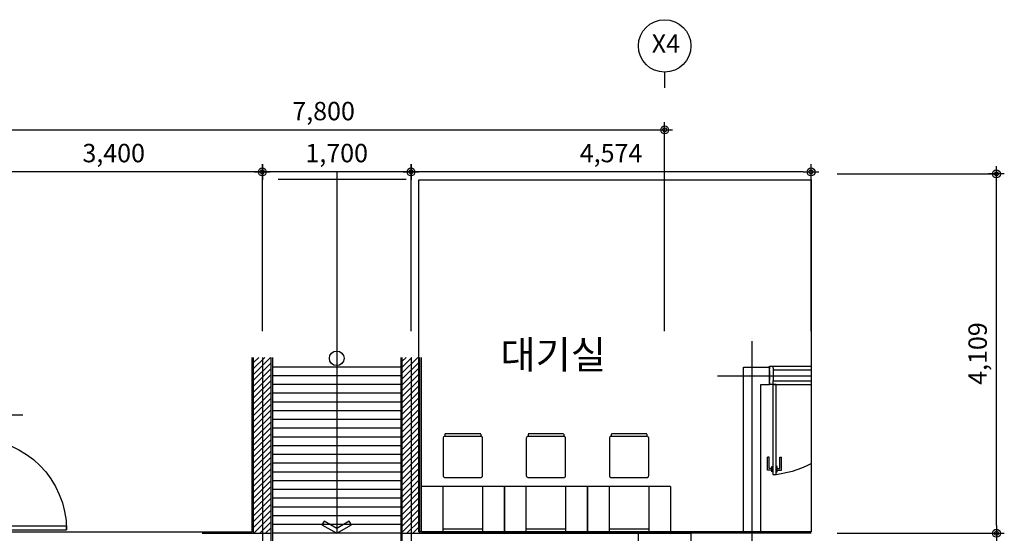
# Model space of a CAD drawing. Units: millimetres. Extents: x 3778 to 32782, y 1797 to 26405.
# Drawn here: x 21043 to 32302, y 18085 to 23956 of the extents above; entities that cross this region are included whole.
import ezdxf
from ezdxf.enums import TextEntityAlignment as Align

# ---------------------------------------------------------------- set-up
doc = ezdxf.new("R2010")
doc.units = ezdxf.units.MM
for name, pattern in [('CEN', [62, 60, -1, 0, -1]), ('CENTER', [50.8, 31.75, -6.35, 6.35, -6.35]), ('HID1', [1.5, 1, -0.5])]:
    doc.linetypes.add(name, pattern=pattern)
doc.layers.add('190', color=190, linetype='Continuous', plot=False)
for name, color, linetype in [('A-DOOR', 4, 'Continuous'), ('A-WALL_조적', 3, 'Continuous'), ('A-마감선', 8, 'Continuous'), ('COR', 4, 'Continuous'), ('DIM', 7, 'Continuous'), ('HAT', 5, 'Continuous'), ('SYM', 6, 'Continuous'), ('TXT', 3, 'Continuous'), ('WAL', 3, 'Continuous'), ('가구', 4, 'Continuous'), ('기둥', 2, 'Continuous'), ('내부중심선', 5, 'CENTER'), ('옹벽', 2, 'Continuous'), ('조적해치', 21, 'Continuous'), ('창호', 4, 'Continuous'), ('치수선', 7, 'Continuous')]:
    doc.layers.add(name, color=color, linetype=linetype)
doc.styles.add('HDW', font='txt')
doc.styles.get("Standard").update_dxf_attribs({"font": 'arial.ttf'})
doc.dimstyles.new('도원', dxfattribs={"dimtxt": 3.5, "dimasz": 1.5, "dimexe": 0.18, "dimexo": 5, "dimgap": 1.5, "dimtad": 1, "dimdec": 0, "dimzin": 0, "dimdsep": 46, "dimlunit": 6, "dimtxsty": 'HDW', "dimblk": 'Z_DOT', "dimcen": 0.09, "dimclrd": 6, "dimclre": 6, "dimclrt": 7, "dimadec": 0, "dimazin": 0, "dimtfac": 1, "dimtdec": 0, "dimtix": 1, "dimtmove": 0, "dimatfit": 3, "dimfxl": 1, "dimtolj": 1, "dimtzin": 0, "dimarcsym": 0})

# ---------------------------------------------------------------- blocks, each defined once
blk = doc.blocks.new('*U15')
at = {"layer": '190'}
for p, q in [((-10, -225), (-10, -20)), ((1110, -225), (1110, -20))]:
    blk.add_line(p, q, dxfattribs=at)
at = {"layer": 'A-DOOR', "color": 9}
for p, q in [((30, 0), (1070, 0)), ((45, -40), (1055, -40))]:
    blk.add_line(p, q, dxfattribs=at)
at = {"layer": 'A-DOOR'}
for points in [[(30, 1040), (70, 1040), (70, 0), (30, 0)], [(0, -245), (0, 0), (30, 0), (30, -40), (45, -40), (45, -205), (30, -205), (30, -245)], [(1070, 0), (1070, -40), (1055, -40), (1055, -205), (1070, -205), (1070, -245), (1100, -245), (1100, 0)]]:
    blk.add_lwpolyline(points, close=True, dxfattribs=at)
at = {"layer": 'A-DOOR', "color": 1}
blk.add_arc((30, 0), 1040, 0, 90, dxfattribs=at)
blk = doc.blocks.new('Z_DOT')
at = {"layer": 'DIM', "color": 0}
for p, q in [((-1, 0), (1, 0)), ((0, -1), (0, 1))]:
    blk.add_line(p, q, dxfattribs=at)
for radius in [0.5, 0.25]:
    blk.add_circle((0, 0), radius, dxfattribs=at)
blk = doc.blocks.new('*D33')
at = {"layer": 'Defpoints', "color": 0, "transparency": 16777216}
for p in [(28418, 22696), (20618, 20096), (28418, 20096)]:
    blk.add_point(p, dxfattribs=at)
at = {"layer": '치수선', "color": 6, "lineweight": -2, "transparency": 16777216}
for p, q in [((20618, 20396), (20618, 22707)), ((20708, 22696), (28328, 22696)), ((28418, 20396), (28418, 22707))]:
    blk.add_line(p, q, dxfattribs=at)
at = {"layer": '치수선', "color": 6, "lineweight": -2, "transparency": 16777216, "xscale": 90, "yscale": 90, "zscale": 90, "rotation": 180}
blk.add_blockref('Z_DOT', (20618, 22696), dxfattribs=at)
at = {"layer": '치수선', "color": 6, "lineweight": -2, "transparency": 16777216, "xscale": 90, "yscale": 90, "zscale": 90}
blk.add_blockref('Z_DOT', (28418, 22696), dxfattribs=at)
at = {"layer": '치수선', "color": 7, "transparency": 16777216, "insert": (24518, 22911), "char_height": 210, "attachment_point": 5, "style": 'HDW'}
blk.add_mtext('\\A1;7,800', dxfattribs=at)
blk = doc.blocks.new('*D34')
at = {"layer": 'Defpoints', "color": 0, "transparency": 16777216}
for p in [(23818, 22216), (23818, 20096), (25518, 20096)]:
    blk.add_point(p, dxfattribs=at)
at = {"layer": '치수선', "color": 6, "lineweight": -2, "transparency": 16777216}
for p, q in [((23818, 20396), (23818, 22227)), ((25428, 22216), (23908, 22216)), ((25518, 20396), (25518, 22227))]:
    blk.add_line(p, q, dxfattribs=at)
at = {"layer": '치수선', "color": 6, "lineweight": -2, "transparency": 16777216, "xscale": 90, "yscale": 90, "zscale": 90, "rotation": 180}
blk.add_blockref('Z_DOT', (23818, 22216), dxfattribs=at)
at = {"layer": '치수선', "color": 6, "lineweight": -2, "transparency": 16777216, "xscale": 90, "yscale": 90, "zscale": 90}
blk.add_blockref('Z_DOT', (25518, 22216), dxfattribs=at)
at = {"layer": '치수선', "color": 7, "transparency": 16777216, "insert": (24668, 22431), "char_height": 210, "attachment_point": 5, "style": 'HDW'}
blk.add_mtext('\\A1;1,700', dxfattribs=at)
blk = doc.blocks.new('*D35')
at = {"layer": 'Defpoints', "color": 0, "transparency": 16777216}
for p in [(20418, 22216), (20418, 20096), (23818, 20096)]:
    blk.add_point(p, dxfattribs=at)
at = {"layer": '치수선', "color": 6, "lineweight": -2, "transparency": 16777216}
for p, q in [((20418, 20396), (20418, 22227)), ((23728, 22216), (20508, 22216)), ((23818, 20396), (23818, 22227))]:
    blk.add_line(p, q, dxfattribs=at)
at = {"layer": '치수선', "color": 6, "lineweight": -2, "transparency": 16777216, "xscale": 90, "yscale": 90, "zscale": 90, "rotation": 180}
blk.add_blockref('Z_DOT', (20418, 22216), dxfattribs=at)
at = {"layer": '치수선', "color": 6, "lineweight": -2, "transparency": 16777216, "xscale": 90, "yscale": 90, "zscale": 90}
blk.add_blockref('Z_DOT', (23818, 22216), dxfattribs=at)
at = {"layer": '치수선', "color": 7, "transparency": 16777216, "insert": (22118, 22431), "char_height": 210, "attachment_point": 5, "style": 'HDW'}
blk.add_mtext('\\A1;3,400', dxfattribs=at)
blk = doc.blocks.new('*D47')
at = {"layer": 'Defpoints', "color": 0, "transparency": 16777216}
for p in [(25518, 22216), (25518, 20096), (30092, 20096)]:
    blk.add_point(p, dxfattribs=at)
at = {"layer": '치수선', "color": 6, "lineweight": -2, "transparency": 16777216}
for p, q in [((25518, 20396), (25518, 22227)), ((30002, 22216), (25608, 22216)), ((30092, 20396), (30092, 22227))]:
    blk.add_line(p, q, dxfattribs=at)
at = {"layer": '치수선', "color": 6, "lineweight": -2, "transparency": 16777216, "xscale": 90, "yscale": 90, "zscale": 90, "rotation": 180}
blk.add_blockref('Z_DOT', (25518, 22216), dxfattribs=at)
at = {"layer": '치수선', "color": 6, "lineweight": -2, "transparency": 16777216, "xscale": 90, "yscale": 90, "zscale": 90}
blk.add_blockref('Z_DOT', (30092, 22216), dxfattribs=at)
at = {"layer": '치수선', "color": 7, "transparency": 16777216, "insert": (27805, 22431), "char_height": 210, "attachment_point": 5, "style": 'HDW'}
blk.add_mtext('\\A1;4,574', dxfattribs=at)
blk = doc.blocks.new('*D51')
at = {"layer": 'Defpoints', "color": 0, "transparency": 16777216}
for p in [(30092, 22193), (32212, 22193), (30092, 18085)]:
    blk.add_point(p, dxfattribs=at)
at = {"layer": '치수선', "color": 6, "lineweight": -2, "transparency": 16777216}
for p, q in [((30392, 22193), (32223, 22193)), ((32212, 18175), (32212, 22103)), ((30392, 18085), (32223, 18085))]:
    blk.add_line(p, q, dxfattribs=at)
at = {"layer": '치수선', "color": 6, "lineweight": -2, "transparency": 16777216, "xscale": 90, "yscale": 90, "zscale": 90}
for p, rotation in [((32212, 22193), 90), ((32212, 18085), 270)]:
    blk.add_blockref('Z_DOT', p, dxfattribs=dict(at, rotation=rotation))
at = {"layer": '치수선', "color": 7, "transparency": 16777216, "insert": (31997, 20139), "char_height": 210, "attachment_point": 5, "rotation": 90, "style": 'HDW'}
blk.add_mtext('\\A1;4,109', dxfattribs=at)

msp = doc.modelspace()

# ---------------------------------------------------------------- linework, layer by layer
msp.add_lwpolyline([(30091.9, 18102.8), (25608.1, 18102.8), (25608.1, 22126), (30091.9, 22126)], close=True)
at = {"layer": 'A-WALL_조적', "ltscale": 3}
for p, q in [((29318.1, 18084.8), (29318.1, 19984.8)), ((29518.1, 18084.8), (29518.1, 19784.8))]:
    msp.add_line(p, q, dxfattribs=at)
msp.add_lwpolyline([(30091.9, 18084.8), (28718.1, 18084.8), (28718.1, 17884.8), (30091.9, 17884.8)], dxfattribs=at)
at = {"layer": 'A-마감선', "ltscale": 100}
for p, q in [((23700.1, 18102.8), (23700.1, 20096)), ((23936.1, 17884.8), (23936.1, 20096)), ((25400.1, 20096), (25400.1, 16834.8)), ((25636.1, 18102.8), (25636.1, 20096)), ((20538.1, 18102.8), (23700.1, 18102.8)), ((25636.1, 18102.8), (30091.9, 18102.8))]:
    msp.add_line(p, q, dxfattribs=at)
at = {"layer": 'COR'}
for p, q in [((25461, 22129.8), (23997, 22129.8)), ((25400.1, 18084.8), (23936.1, 18084.8))]:
    msp.add_line(p, q, dxfattribs=at)
at = {"layer": 'HAT'}
for p, q in [((25400.1, 19984.8), (23936.1, 19984.8)), ((25400.1, 19884.8), (23936.1, 19884.8)), ((25400.1, 19784.8), (23936.1, 19784.8)), ((25400.1, 19684.8), (23936.1, 19684.8)), ((25400.1, 19584.8), (23936.1, 19584.8)), ((25400.1, 19484.8), (23936.1, 19484.8)), ((25400.1, 19384.8), (23936.1, 19384.8)), ((25400.1, 19284.8), (23936.1, 19284.8)), ((25400.1, 19184.8), (23936.1, 19184.8)), ((25400.1, 19084.8), (23936.1, 19084.8)), ((25400.1, 18984.8), (23936.1, 18984.8)), ((25400.1, 18884.8), (23936.1, 18884.8)), ((25400.1, 18784.8), (23936.1, 18784.8)), ((25400.1, 18684.8), (23936.1, 18684.8)), ((25400.1, 18584.8), (23936.1, 18584.8)), ((25400.1, 18484.8), (23936.1, 18484.8)), ((25400.1, 18384.8), (23936.1, 18384.8)), ((25400.1, 18284.8), (23936.1, 18284.8)), ((25400.1, 18184.8), (23936.1, 18184.8))]:
    msp.add_line(p, q, dxfattribs=at)
at = {"layer": 'SYM'}
for p, q in [((28418.1, 23355.6), (28418.1, 23175.6)), ((24668.1, 22216), (24668.1, 18084.8))]:
    msp.add_line(p, q, dxfattribs=at)
msp.add_lwpolyline([(24811.7, 18223.1), (24667.9, 18140.1), (24523, 18222), (24499.3, 18180.2), (24668.1, 18084.8), (24836, 18181.7), (24812, 18223.3)], dxfattribs=at)
msp.add_circle((28418.1, 23655.6), 300, dxfattribs=at)
at = {"layer": 'SYM', "linetype": 'Continuous'}
msp.add_circle((24668.1, 20084.8), 83.6, dxfattribs=at)
at = {"layer": 'WAL'}
for p, q in [((23718.1, 18084.8), (23718.1, 20096)), ((23918.1, 18084.8), (23918.1, 20096)), ((25418.1, 18084.8), (25418.1, 20096)), ((25618.1, 18084.8), (25618.1, 20096)), ((29318.1, 19984.8), (29618.1, 19984.8)), ((29618.1, 19784.8), (29618.1, 19984.8)), ((29518.1, 19784.8), (29618.1, 19784.8))]:
    msp.add_line(p, q, dxfattribs=at)
at = {"layer": '가구', "linetype": 'HID1'}
for p, q in [((25886.1, 19172.8), (25886.1, 18742.8)), ((26316.1, 19222.8), (25906.1, 19222.8)), ((25906.1, 19222.8), (25906.1, 19192.8)), ((26316.1, 19192.8), (25906.1, 19192.8)), ((26316.1, 19222.8), (26316.1, 19192.8)), ((26336.1, 18742.8), (26336.1, 19172.8)), ((26836.1, 19172.8), (26836.1, 18742.8)), ((27266.1, 19222.8), (26856.1, 19222.8)), ((26856.1, 19222.8), (26856.1, 19192.8)), ((27266.1, 19192.8), (26856.1, 19192.8)), ((27266.1, 19222.8), (27266.1, 19192.8)), ((27286.1, 18742.8), (27286.1, 19172.8)), ((27786.1, 19172.8), (27786.1, 18742.8)), ((28216.1, 19222.8), (27806.1, 19222.8)), ((27806.1, 19222.8), (27806.1, 19192.8)), ((28216.1, 19192.8), (27806.1, 19192.8)), ((28216.1, 19222.8), (28216.1, 19192.8)), ((28236.1, 18742.8), (28236.1, 19172.8)), ((25906.1, 18722.8), (26316.1, 18722.8)), ((26856.1, 18722.8), (27266.1, 18722.8)), ((27806.1, 18722.8), (28216.1, 18722.8)), ((25636.1, 18102.8), (25636.1, 18622.8)), ((25636.1, 18622.8), (26586.1, 18622.8)), ((25886.1, 18102.8), (25886.1, 18622.8)), ((26336.1, 18622.8), (26336.1, 18102.8)), ((26586.1, 18102.8), (26586.1, 18622.8)), ((26586.1, 18622.8), (27536.1, 18622.8)), ((26586.1, 18622.8), (26586.1, 18102.8)), ((26836.1, 18102.8), (26836.1, 18622.8)), ((27286.1, 18622.8), (27286.1, 18102.8)), ((27536.1, 18622.8), (27536.1, 18102.8)), ((27536.1, 18102.8), (27536.1, 18622.8)), ((27536.1, 18622.8), (28486.1, 18622.8)), ((27786.1, 18102.8), (27786.1, 18622.8)), ((28236.1, 18622.8), (28236.1, 18102.8)), ((28486.1, 18622.8), (28486.1, 18102.8)), ((26336.1, 18132.8), (25886.1, 18132.8)), ((27286.1, 18132.8), (26836.1, 18132.8)), ((28236.1, 18132.8), (27786.1, 18132.8)), ((26586.1, 18102.8), (25636.1, 18102.8)), ((27536.1, 18102.8), (26586.1, 18102.8)), ((28486.1, 18102.8), (27536.1, 18102.8))]:
    msp.add_line(p, q, dxfattribs=at)
for centre, start, end in [((25906.1, 19172.8), 90, 180), ((26316.1, 19172.8), 0, 90), ((26856.1, 19172.8), 90, 180), ((27266.1, 19172.8), 0, 90), ((27806.1, 19172.8), 90, 180), ((28216.1, 19172.8), 0, 90), ((25906.1, 18742.8), 180, 270), ((26316.1, 18742.8), 270, 0), ((26856.1, 18742.8), 180, 270), ((27266.1, 18742.8), 270, 0), ((27806.1, 18742.8), 180, 270), ((28216.1, 18742.8), 270, 0)]:
    msp.add_arc(centre, 20, start, end, dxfattribs=at)
at = {"layer": '기둥'}
msp.add_lwpolyline([(28118.1, 18084.8), (28718.1, 18084.8), (28718.1, 17384.8), (28118.1, 17384.8)], close=True, dxfattribs=at)
at = {"layer": '내부중심선', "linetype": 'CEN'}
for p, q in [((29418.1, 17477.3), (29418.1, 20280.1)), ((23818.1, 20096), (23818.1, 15596.6)), ((25518.1, 20096), (25518.1, 15596.6)), ((29022.8, 19884.8), (30091.9, 19884.8)), ((21078.5, 19434.8), (16267.6, 19434.8))]:
    msp.add_line(p, q, dxfattribs=at)
at = {"layer": '옹벽'}
for p, q in [((23128.1, 18084.8), (23918.1, 18084.8)), ((23918.1, 17884.8), (23918.1, 18084.8)), ((25418.1, 18084.8), (28118.1, 18084.8)), ((25418.1, 17884.8), (25418.1, 18084.8))]:
    msp.add_line(p, q, dxfattribs=at)
at = {"layer": '조적해치', "linetype": 'Continuous'}
for p, q in [((23718.1, 20036.3), (23777.8, 20096)), ((23718.1, 19968.9), (23845.2, 20096)), ((23718.1, 19901.6), (23912.5, 20096)), ((25418.1, 20052.5), (25461.6, 20096)), ((25418.1, 19985.1), (25529, 20096)), ((25418.1, 19917.8), (25596.3, 20096)), ((25418.1, 19850.4), (25618.1, 20050.4)), ((23718.1, 19834.2), (23918.1, 20034.2)), ((23718.1, 19766.9), (23918.1, 19966.9)), ((25418.1, 19783.1), (25618.1, 19983.1)), ((23718.1, 19699.5), (23918.1, 19899.5)), ((23718.1, 19632.2), (23918.1, 19832.2)), ((25418.1, 19715.7), (25618.1, 19915.7)), ((25418.1, 19648.4), (25618.1, 19848.4)), ((23718.1, 19564.8), (23918.1, 19764.8)), ((25418.1, 19581), (25618.1, 19781)), ((25418.1, 19513.7), (25618.1, 19713.7)), ((23718.1, 19497.5), (23918.1, 19697.5)), ((23718.1, 19430.1), (23918.1, 19630.1)), ((25418.1, 19446.3), (25618.1, 19646.3)), ((23718.1, 19362.7), (23918.1, 19562.7)), ((23718.1, 19295.4), (23918.1, 19495.4)), ((25418.1, 19379), (25618.1, 19579)), ((25418.1, 19311.6), (25618.1, 19511.6)), ((23718.1, 19228), (23918.1, 19428)), ((25418.1, 19244.2), (25618.1, 19444.2)), ((25418.1, 19176.9), (25618.1, 19376.9)), ((23718.1, 19160.7), (23918.1, 19360.7)), ((23718.1, 19093.3), (23918.1, 19293.3)), ((25418.1, 19109.5), (25618.1, 19309.5)), ((23718.1, 19026), (23918.1, 19226)), ((23718.1, 18958.6), (23918.1, 19158.6)), ((25418.1, 19042.2), (25618.1, 19242.2)), ((25418.1, 18974.8), (25618.1, 19174.8)), ((23718.1, 18891.3), (23918.1, 19091.3)), ((25418.1, 18907.5), (25618.1, 19107.5)), ((25418.1, 18840.1), (25618.1, 19040.1)), ((23718.1, 18823.9), (23918.1, 19023.9)), ((23718.1, 18756.6), (23918.1, 18956.6)), ((25418.1, 18772.8), (25618.1, 18972.8)), ((23718.1, 18689.2), (23918.1, 18889.2)), ((23718.1, 18621.9), (23918.1, 18821.9)), ((25418.1, 18705.4), (25618.1, 18905.4)), ((25418.1, 18638.1), (25618.1, 18838.1)), ((23718.1, 18554.5), (23918.1, 18754.5)), ((25418.1, 18570.7), (25618.1, 18770.7)), ((25418.1, 18503.4), (25618.1, 18703.4)), ((23718.1, 18487.2), (23918.1, 18687.2)), ((23718.1, 18419.8), (23918.1, 18619.8)), ((25418.1, 18436), (25618.1, 18636)), ((23718.1, 18352.5), (23918.1, 18552.5)), ((23718.1, 18285.1), (23918.1, 18485.1)), ((25418.1, 18368.7), (25618.1, 18568.7)), ((25418.1, 18301.3), (25618.1, 18501.3)), ((23718.1, 18217.8), (23918.1, 18417.8)), ((25418.1, 18234), (25618.1, 18434)), ((25418.1, 18166.6), (25618.1, 18366.6)), ((23718.1, 18150.4), (23918.1, 18350.4)), ((23719.8, 18084.8), (23918.1, 18283.1)), ((25418.1, 18099.3), (25618.1, 18299.3)), ((23787.2, 18084.8), (23918.1, 18215.7)), ((23854.5, 18084.8), (23918.1, 18148.4)), ((25471, 18084.8), (25618.1, 18231.9)), ((25538.3, 18084.8), (25618.1, 18164.6)), ((25605.7, 18084.8), (25618.1, 18097.2))]:
    msp.add_line(p, q, dxfattribs=at)
at = {"layer": '창호'}
for p, q in [((29618.1, 19982.8), (29618.1, 19994.8)), ((29618.1, 19994.8), (29654.1, 19994.8)), ((29621.1, 19982.8), (29618.1, 19982.8)), ((29618.1, 19942.8), (29618.1, 19962.8)), ((29618.1, 19962.8), (29621.1, 19962.8)), ((29621.1, 19942.8), (29618.1, 19942.8)), ((29621.1, 19962.8), (29621.1, 19982.8)), ((29621.1, 19836.8), (29621.1, 19942.8)), ((29654.1, 19994.8), (30091.9, 19994.8)), ((29654.1, 19994.8), (29660.1, 19951.8)), ((29660.1, 19951.8), (30091.9, 19951.8)), ((29660.1, 19951.8), (29660.1, 19951.8)), ((29660.1, 19951.8), (29660.1, 19827.8)), ((29618.1, 19816.8), (29618.1, 19836.8)), ((29618.1, 19836.8), (29621.1, 19836.8)), ((29621.1, 19816.8), (29618.1, 19816.8)), ((29621.1, 19796.8), (29621.1, 19816.8)), ((29660.1, 19827.8), (29654.1, 19827.8)), ((29654.1, 19827.8), (29654.1, 19784.8)), ((29660.1, 19827.8), (30091.9, 19827.8)), ((29618.1, 19784.8), (29618.1, 19796.8)), ((29618.1, 19796.8), (29621.1, 19796.8)), ((29654.1, 19784.8), (29618.1, 19784.8)), ((29654.1, 19784.8), (30091.9, 19784.8))]:
    msp.add_line(p, q, dxfattribs=at)
at = {"layer": '창호', "linetype": 'Continuous'}
for p, q in [((29694.1, 19784.8), (29654.1, 19784.8)), ((29654.1, 19784.8), (29654.1, 18756.8)), ((29694.1, 18756.8), (29694.1, 19784.8)), ((29654.1, 18756.8), (29694.1, 18756.8))]:
    msp.add_line(p, q, dxfattribs=at)
at = {"layer": '창호', "linetype": 'Continuous', "extrusion": (-1.38904e-08, 9.6527e-09, 1)}
for p, q in [((29614.1, 18956.8, 0), (29594.1, 18956.8, 0)), ((29594.1, 18806.8, 0), (29594.1, 18956.8, 0)), ((29614.1, 18826.8, 0), (29614.1, 18956.8, 0)), ((29734.1, 18956.8, 0), (29754.1, 18956.8, 0)), ((29734.1, 18826.8, 0), (29734.1, 18956.8, 0)), ((29754.1, 18806.8, 0), (29754.1, 18956.8, 0)), ((29644.1, 18806.8, 0), (29594.1, 18806.8, 0)), ((29644.1, 18826.8, 0), (29614.1, 18826.8, 0)), ((29644.1, 18786.8, 0), (29644.1, 18846.8, 0)), ((29644.1, 18846.8, 0), (29654.1, 18846.8, 0)), ((29644.1, 18816.8, 0), (29644.1, 18836.8, 0)), ((29654.1, 18846.8, 0), (29654.1, 18786.8, 0)), ((29694.1, 18846.8, 0), (29694.1, 18786.8, 0)), ((29704.1, 18846.8, 0), (29694.1, 18846.8, 0)), ((29704.1, 18786.8, 0), (29704.1, 18846.8, 0)), ((29704.1, 18816.8, 0), (29704.1, 18836.8, 0)), ((29704.1, 18826.8, 0), (29734.1, 18826.8, 0)), ((29704.1, 18806.8, 0), (29754.1, 18806.8, 0)), ((29654.1, 18786.8, 0), (29644.1, 18786.8, 0)), ((29694.1, 18786.8, 0), (29704.1, 18786.8, 0))]:
    msp.add_line(p, q, dxfattribs=at)
at = {"layer": '창호'}
msp.add_arc((29576.9, 19862), 1107.9, 273.99641, 297.69894, dxfattribs=at)

# ---------------------------------------------------------------- block references
at = {"layer": 'A-DOOR', "xscale": -1, "rotation": 270}
msp.add_blockref('*U15', (20538.1, 18094.8), dxfattribs=at)

# ---------------------------------------------------------------- texts
msp.add_text('대기실', height=321.06).set_placement((26539.5, 19964.8))
at = {"layer": 'TXT', "style": 'HDW'}
msp.add_text('X4', height=210, dxfattribs=at).set_placement((28432.1, 23655.6), align=Align.MIDDLE)

# ---------------------------------------------------------------- dimensions: what is measured, and where the dimension line sits
at = {"layer": '치수선'}
for base, p1, p2, picture, middle in [((28418.1, 22696), (20618.1, 20096), (28418.1, 20096), '*D33', (24518.1, 22911)), ((20418.1, 22216), (23818.1, 20096), (20418.1, 20096), '*D35', (22118.1, 22431)), ((23818.1, 22216), (25518.1, 20096), (23818.1, 20096), '*D34', (24668.1, 22431)), ((25518.1, 22216), (30091.9, 20096), (25518.1, 20096), '*D47', (27805, 22431))]:
    dim = msp.add_linear_dim(base=base, p1=p1, p2=p2, dimstyle='도원', override={"dimscale": 60}, dxfattribs=at)
    dim.commit()
    dim.dimension.update_dxf_attribs({"geometry": picture, "text_midpoint": middle})
dim = msp.add_linear_dim(base=(32211.9, 22193.5), p1=(30091.9, 18084.8), p2=(30091.9, 22193.5), angle=90, dimstyle='도원', override={"dimscale": 60}, dxfattribs=at)
dim.commit()
dim.dimension.update_dxf_attribs({"geometry": '*D51', "text_midpoint": (31996.9, 20139.1)})

doc.saveas('drawing.dxf')
